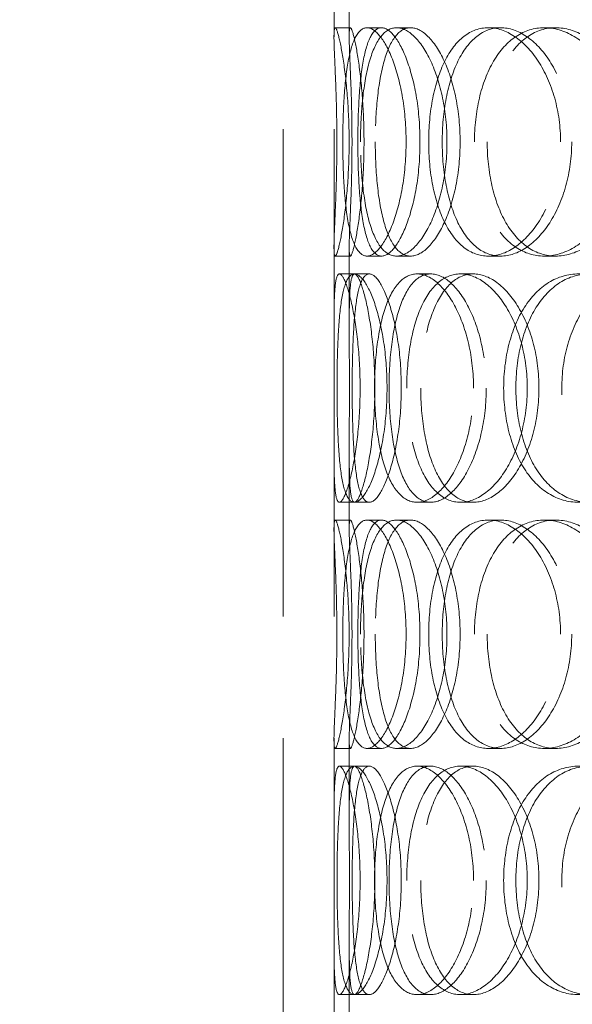
# Model space of a CAD drawing. Units: millimetres. Extents: x 10189 to 13419, y 11728 to 14990.
# Drawn here: x 11041 to 11150, y 13644 to 13838 of the extents above; entities that cross this region are included whole.
import ezdxf

# ---------------------------------------------------------------- set-up
doc = ezdxf.new("R2010")
doc.units = ezdxf.units.MM
doc.header["$LTSCALE"] = 44
doc.linetypes.add('DASHED', pattern=[0.2068, 0.1655, -0.0413])
doc.layers.add('Hidden (ISO)', color=1, linetype='DASHED', lineweight=18, true_color=0xff0000)
doc.layers.add('kote', color=252, linetype='Continuous', lineweight=9)
doc.styles.get("Standard").update_dxf_attribs({"font": 'tahoma.ttf'})
doc.styles.add('Styl textu40', font='arial.ttf')
doc.dimstyles.new('VARIABEL-ST', dxfattribs={"dimscale": 40, "dimtxt": 7, "dimasz": 2.5, "dimexe": 1, "dimexo": 1, "dimgap": 0.6, "dimtad": 1, "dimdsep": 46, "dimtxsty": 'Standard', "dimcen": 0, "dimclrd": 256, "dimclre": 256, "dimclrt": 5, "dimadec": 0, "dimazin": 0, "dimtp": 0.1, "dimtm": 0.1, "dimtfac": 0.71, "dimtdec": 3, "dimtmove": 0, "dimatfit": 3, "dimfxl": 1, "dimtzin": 0, "dimarcsym": 0})

# ---------------------------------------------------------------- blocks, each defined once
blk = doc.blocks.new('*D45')
at = {"layer": 'Defpoints', "color": 0, "transparency": 16777216}
for p in [(10237, 14372.56), (11270.24, 14372.56), (11210.24, 13202.06)]:
    blk.add_point(p, dxfattribs=at)
at = {"layer": 'kote', "lineweight": -2, "transparency": 16777216}
for p, q in [((11230.24, 14372.56), (10197, 14372.56)), ((10237, 13242.06), (10237, 14332.56)), ((11170.24, 13202.06), (10197, 13202.06))]:
    blk.add_line(p, q, dxfattribs=at)
at = {"layer": 'kote', "transparency": 16777216}
for points in [[(10230.33, 14332.56), (10243.67, 14332.56), (10237, 14372.56)], [(10230.33, 13242.06), (10243.67, 13242.06), (10237, 13202.06)]]:
    blk.add_solid(points, dxfattribs=at)
at = {"layer": 'kote', "transparency": 16777216, "insert": (10188.84, 13733.33), "char_height": 40, "attachment_point": 1, "rotation": 90, "style": 'Styl textu40'}
blk.add_mtext('1171', dxfattribs=at)

msp = doc.modelspace()

# ---------------------------------------------------------------- linework, layer by layer
at = {"layer": 'Hidden (ISO)', "ltscale": 13.187973}
for p, q in [((11092.74, 13480.06), (11092.74, 14080.06)), ((11102.74, 13480.06), (11102.74, 14080.06))]:
    msp.add_line(p, q, dxfattribs=at)
at = {"layer": 'Hidden (ISO)', "ltscale": 2.933026}
for p, q in [((11102.74, 13834.24), (11102.74, 13849.65)), ((11105.74, 13834.24), (11105.74, 13849.65)), ((11102.74, 13777.47), (11102.74, 13792.88)), ((11105.74, 13777.47), (11105.74, 13792.88)), ((11102.74, 13737.24), (11102.74, 13752.65)), ((11105.74, 13737.24), (11105.74, 13752.65)), ((11102.74, 13680.47), (11102.74, 13695.88)), ((11105.74, 13680.47), (11105.74, 13695.88)), ((11102.74, 13640.24), (11102.74, 13655.65)), ((11105.74, 13640.24), (11105.74, 13655.65))]:
    msp.add_line(p, q, dxfattribs=at)
at = {"layer": 'Hidden (ISO)', "ltscale": 0.571033}
for p, q in [((11102.98, 13836.06), (11105.97, 13836.06)), ((11109.24, 13836.06), (11112.12, 13836.06)), ((11115.07, 13836.06), (11117.85, 13836.06)), ((11133.17, 13836.06), (11135.62, 13836.06)), ((11144.2, 13836.06), (11146.46, 13836.06)), ((11105.97, 13791.06), (11102.98, 13791.06)), ((11112.12, 13791.06), (11109.24, 13791.06)), ((11117.85, 13791.06), (11115.07, 13791.06)), ((11135.62, 13791.06), (11133.17, 13791.06)), ((11146.46, 13791.06), (11144.2, 13791.06)), ((11103.81, 13787.56), (11106.79, 13787.56)), ((11119.11, 13787.56), (11121.82, 13787.56)), ((11127.67, 13787.56), (11130.22, 13787.56)), ((11106.79, 13742.56), (11103.81, 13742.56)), ((11121.82, 13742.56), (11119.11, 13742.56)), ((11130.22, 13742.56), (11127.67, 13742.56)), ((11102.98, 13739.06), (11105.97, 13739.06)), ((11109.24, 13739.06), (11112.12, 13739.06)), ((11115.07, 13739.06), (11117.85, 13739.06)), ((11133.17, 13739.06), (11135.62, 13739.06)), ((11144.2, 13739.06), (11146.46, 13739.06)), ((11105.97, 13694.06), (11102.98, 13694.06)), ((11112.12, 13694.06), (11109.24, 13694.06)), ((11117.85, 13694.06), (11115.07, 13694.06)), ((11135.62, 13694.06), (11133.17, 13694.06)), ((11146.46, 13694.06), (11144.2, 13694.06)), ((11103.81, 13690.56), (11106.79, 13690.56)), ((11119.11, 13690.56), (11121.82, 13690.56)), ((11127.67, 13690.56), (11130.22, 13690.56)), ((11106.79, 13645.56), (11103.81, 13645.56)), ((11121.82, 13645.56), (11119.11, 13645.56)), ((11130.22, 13645.56), (11127.67, 13645.56))]:
    msp.add_line(p, q, dxfattribs=at)
at = {"layer": 'Hidden (ISO)', "ltscale": 0.566823}
for p, q in [((11106.79, 13787.56), (11109.69, 13787.56)), ((11109.69, 13742.56), (11106.79, 13742.56)), ((11106.79, 13690.56), (11109.69, 13690.56)), ((11109.69, 13645.56), (11106.79, 13645.56))]:
    msp.add_line(p, q, dxfattribs=at)
at = {"layer": 'Hidden (ISO)', "ltscale": 13.733685}
for points in [[(11103.3, 13813.56), (11103.3, 13810.62), (11103.25, 13807.67), (11103.09, 13802.23), (11102.98, 13799.73), (11102.8, 13795.57), (11102.73, 13793.9), (11102.74, 13791.65), (11102.82, 13791.06), (11103.13, 13791.06), (11103.37, 13791.65), (11103.95, 13793.9), (11104.29, 13795.57), (11104.91, 13799.73), (11105.2, 13802.23), (11105.6, 13807.67), (11105.72, 13810.62), (11105.72, 13816.51), (11105.6, 13819.45), (11105.2, 13824.89), (11104.91, 13827.39), (11104.29, 13831.55), (11103.95, 13833.22), (11103.37, 13835.47), (11103.13, 13836.06), (11102.82, 13836.06), (11102.74, 13835.47), (11102.73, 13833.22), (11102.8, 13831.55), (11102.98, 13827.39), (11103.09, 13824.89), (11103.25, 13819.45), (11103.3, 13816.51), (11103.3, 13813.56)], [(11116.96, 13813.56), (11116.96, 13810.62), (11116.72, 13807.67), (11115.82, 13802.23), (11115.17, 13799.73), (11113.63, 13795.57), (11112.74, 13793.9), (11110.95, 13791.65), (11110.06, 13791.06), (11108.42, 13791.06), (11107.68, 13791.65), (11106.44, 13793.9), (11105.94, 13795.57), (11105.17, 13799.73), (11104.9, 13802.23), (11104.55, 13807.67), (11104.47, 13810.62), (11104.47, 13816.51), (11104.55, 13819.45), (11104.9, 13824.89), (11105.17, 13827.39), (11105.94, 13831.55), (11106.44, 13833.22), (11107.68, 13835.47), (11108.42, 13836.06), (11110.06, 13836.06), (11110.95, 13835.47), (11112.74, 13833.22), (11113.63, 13831.55), (11115.17, 13827.39), (11115.82, 13824.89), (11116.72, 13819.45), (11116.96, 13816.51), (11116.96, 13813.56)], [(11107.97, 13813.56), (11107.97, 13810.62), (11108.11, 13807.67), (11108.7, 13802.23), (11109.15, 13799.73), (11110.35, 13795.57), (11111.11, 13793.9), (11112.91, 13791.65), (11113.95, 13791.06), (11116.19, 13791.06), (11117.39, 13791.65), (11119.72, 13793.9), (11120.85, 13795.57), (11122.8, 13799.73), (11123.61, 13802.23), (11124.72, 13807.67), (11125.02, 13810.62), (11125.02, 13816.51), (11124.72, 13819.45), (11123.61, 13824.89), (11122.8, 13827.39), (11120.85, 13831.55), (11119.72, 13833.22), (11117.39, 13835.47), (11116.19, 13836.06), (11113.95, 13836.06), (11112.91, 13835.47), (11111.11, 13833.22), (11110.35, 13831.55), (11109.15, 13827.39), (11108.7, 13824.89), (11108.11, 13819.45), (11107.97, 13816.51), (11107.97, 13813.56)], [(11147.43, 13813.56), (11147.43, 13810.62), (11147.03, 13807.67), (11145.5, 13802.23), (11144.38, 13799.73), (11141.64, 13795.57), (11140.04, 13793.9), (11136.65, 13791.65), (11134.88, 13791.06), (11131.46, 13791.06), (11129.82, 13791.65), (11126.9, 13793.9), (11125.62, 13795.57), (11123.55, 13799.73), (11122.75, 13802.23), (11121.68, 13807.67), (11121.42, 13810.62), (11121.42, 13816.51), (11121.68, 13819.45), (11122.75, 13824.89), (11123.55, 13827.39), (11125.62, 13831.55), (11126.9, 13833.22), (11129.82, 13835.47), (11131.46, 13836.06), (11134.88, 13836.06), (11136.65, 13835.47), (11140.04, 13833.22), (11141.64, 13831.55), (11144.38, 13827.39), (11145.5, 13824.89), (11147.03, 13819.45), (11147.43, 13816.51), (11147.43, 13813.56)], [(11130.45, 13813.56), (11130.45, 13810.62), (11130.77, 13807.67), (11132.04, 13802.23), (11133, 13799.73), (11135.45, 13795.57), (11136.95, 13793.9), (11140.35, 13791.65), (11142.24, 13791.06), (11146.16, 13791.06), (11148.18, 13791.65), (11152, 13793.9), (11153.81, 13795.57), (11156.87, 13799.73), (11158.12, 13802.23), (11159.82, 13807.67), (11160.26, 13810.62), (11160.26, 13816.51), (11159.82, 13819.45), (11158.12, 13824.89), (11156.87, 13827.39), (11153.81, 13831.55), (11152, 13833.22), (11148.18, 13835.47), (11146.16, 13836.06), (11142.24, 13836.06), (11140.35, 13835.47), (11136.95, 13833.22), (11135.45, 13831.55), (11133, 13827.39), (11132.04, 13824.89), (11130.77, 13819.45), (11130.45, 13816.51), (11130.45, 13813.56)], [(11107.89, 13765.06), (11107.89, 13762.12), (11107.74, 13759.17), (11107.2, 13753.73), (11106.81, 13751.23), (11105.94, 13747.07), (11105.46, 13745.4), (11104.56, 13743.15), (11104.14, 13742.56), (11103.47, 13742.56), (11103.22, 13743.15), (11102.88, 13745.4), (11102.8, 13747.07), (11102.73, 13751.23), (11102.74, 13753.73), (11102.76, 13759.17), (11102.78, 13762.12), (11102.78, 13768.01), (11102.76, 13770.95), (11102.74, 13776.39), (11102.73, 13778.89), (11102.8, 13783.05), (11102.88, 13784.72), (11103.22, 13786.97), (11103.47, 13787.56), (11104.14, 13787.56), (11104.56, 13786.97), (11105.46, 13784.72), (11105.94, 13783.05), (11106.81, 13778.89), (11107.2, 13776.39), (11107.74, 13770.95), (11107.89, 13768.01), (11107.89, 13765.06)], [(11103.33, 13765.06), (11103.33, 13762.12), (11103.38, 13759.17), (11103.59, 13753.73), (11103.76, 13751.23), (11104.28, 13747.07), (11104.63, 13745.4), (11105.55, 13743.15), (11106.12, 13742.56), (11107.41, 13742.56), (11108.14, 13743.15), (11109.62, 13745.4), (11110.36, 13747.07), (11111.66, 13751.23), (11112.22, 13753.73), (11112.99, 13759.17), (11113.2, 13762.12), (11113.2, 13768.01), (11112.99, 13770.95), (11112.22, 13776.39), (11111.66, 13778.89), (11110.36, 13783.05), (11109.62, 13784.72), (11108.14, 13786.97), (11107.41, 13787.56), (11106.12, 13787.56), (11105.55, 13786.97), (11104.63, 13784.72), (11104.28, 13783.05), (11103.76, 13778.89), (11103.59, 13776.39), (11103.38, 13770.95), (11103.33, 13768.01), (11103.33, 13765.06)], [(11130.26, 13765.06), (11130.26, 13762.12), (11129.93, 13759.17), (11128.7, 13753.73), (11127.8, 13751.23), (11125.64, 13747.07), (11124.37, 13745.4), (11121.75, 13743.15), (11120.4, 13742.56), (11117.83, 13742.56), (11116.63, 13743.15), (11114.52, 13745.4), (11113.62, 13747.07), (11112.17, 13751.23), (11111.63, 13753.73), (11110.92, 13759.17), (11110.74, 13762.12), (11110.74, 13768.01), (11110.92, 13770.95), (11111.63, 13776.39), (11112.17, 13778.89), (11113.62, 13783.05), (11114.52, 13784.72), (11116.63, 13786.97), (11117.83, 13787.56), (11120.4, 13787.56), (11121.75, 13786.97), (11124.37, 13784.72), (11125.64, 13783.05), (11127.8, 13778.89), (11128.7, 13776.39), (11129.93, 13770.95), (11130.26, 13768.01), (11130.26, 13765.06)], [(11117.09, 13765.06), (11117.09, 13762.12), (11117.33, 13759.17), (11118.27, 13753.73), (11118.98, 13751.23), (11120.83, 13747.07), (11121.98, 13745.4), (11124.62, 13743.15), (11126.11, 13742.56), (11129.23, 13742.56), (11130.86, 13743.15), (11133.98, 13745.4), (11135.47, 13747.07), (11138, 13751.23), (11139.05, 13753.73), (11140.48, 13759.17), (11140.86, 13762.12), (11140.86, 13768.01), (11140.48, 13770.95), (11139.05, 13776.39), (11138, 13778.89), (11135.47, 13783.05), (11133.98, 13784.72), (11130.86, 13786.97), (11129.23, 13787.56), (11126.11, 13787.56), (11124.62, 13786.97), (11121.98, 13784.72), (11120.83, 13783.05), (11118.98, 13778.89), (11118.27, 13776.39), (11117.33, 13770.95), (11117.09, 13768.01), (11117.09, 13765.06)], [(11168, 13765.06), (11168, 13762.12), (11167.53, 13759.17), (11165.74, 13753.73), (11164.43, 13751.23), (11161.2, 13747.07), (11159.3, 13745.4), (11155.24, 13743.15), (11153.1, 13742.56), (11148.92, 13742.56), (11146.89, 13743.15), (11143.25, 13745.4), (11141.62, 13747.07), (11138.97, 13751.23), (11137.94, 13753.73), (11136.56, 13759.17), (11136.2, 13762.12), (11136.2, 13768.01), (11136.56, 13770.95), (11137.94, 13776.39), (11138.97, 13778.89), (11141.62, 13783.05), (11143.25, 13784.72), (11146.89, 13786.97), (11148.92, 13787.56), (11153.1, 13787.56), (11155.24, 13786.97), (11159.3, 13784.72), (11161.2, 13783.05), (11164.43, 13778.89), (11165.74, 13776.39), (11167.53, 13770.95), (11168, 13768.01), (11168, 13765.06)], [(11147.67, 13765.06), (11147.67, 13762.12), (11148.07, 13759.17), (11149.63, 13753.73), (11150.8, 13751.23), (11153.79, 13747.07), (11155.6, 13745.4), (11159.67, 13743.15), (11161.92, 13742.56), (11166.52, 13742.56), (11168.87, 13743.15), (11173.3, 13745.4), (11175.37, 13747.07), (11178.86, 13751.23), (11180.28, 13753.73), (11182.21, 13759.17), (11182.71, 13762.12), (11182.71, 13768.01), (11182.21, 13770.95), (11180.28, 13776.39), (11178.86, 13778.89), (11175.37, 13783.05), (11173.3, 13784.72), (11168.87, 13786.97), (11166.52, 13787.56), (11161.92, 13787.56), (11159.67, 13786.97), (11155.6, 13784.72), (11153.79, 13783.05), (11150.8, 13778.89), (11149.63, 13776.39), (11148.07, 13770.95), (11147.67, 13768.01), (11147.67, 13765.06)], [(11103.3, 13716.56), (11103.3, 13713.62), (11103.25, 13710.67), (11103.09, 13705.23), (11102.98, 13702.73), (11102.8, 13698.57), (11102.73, 13696.9), (11102.74, 13694.65), (11102.82, 13694.06), (11103.13, 13694.06), (11103.37, 13694.65), (11103.95, 13696.9), (11104.29, 13698.57), (11104.91, 13702.73), (11105.2, 13705.23), (11105.6, 13710.67), (11105.72, 13713.62), (11105.72, 13719.51), (11105.6, 13722.45), (11105.2, 13727.89), (11104.91, 13730.39), (11104.29, 13734.55), (11103.95, 13736.22), (11103.37, 13738.47), (11103.13, 13739.06), (11102.82, 13739.06), (11102.74, 13738.47), (11102.73, 13736.22), (11102.8, 13734.55), (11102.98, 13730.39), (11103.09, 13727.89), (11103.25, 13722.45), (11103.3, 13719.51), (11103.3, 13716.56)], [(11116.96, 13716.56), (11116.96, 13713.62), (11116.72, 13710.67), (11115.82, 13705.23), (11115.17, 13702.73), (11113.63, 13698.57), (11112.74, 13696.9), (11110.95, 13694.65), (11110.06, 13694.06), (11108.42, 13694.06), (11107.68, 13694.65), (11106.44, 13696.9), (11105.94, 13698.57), (11105.17, 13702.73), (11104.9, 13705.23), (11104.55, 13710.67), (11104.47, 13713.62), (11104.47, 13719.51), (11104.55, 13722.45), (11104.9, 13727.89), (11105.17, 13730.39), (11105.94, 13734.55), (11106.44, 13736.22), (11107.68, 13738.47), (11108.42, 13739.06), (11110.06, 13739.06), (11110.95, 13738.47), (11112.74, 13736.22), (11113.63, 13734.55), (11115.17, 13730.39), (11115.82, 13727.89), (11116.72, 13722.45), (11116.96, 13719.51), (11116.96, 13716.56)], [(11107.97, 13716.56), (11107.97, 13713.62), (11108.11, 13710.67), (11108.7, 13705.23), (11109.15, 13702.73), (11110.35, 13698.57), (11111.11, 13696.9), (11112.91, 13694.65), (11113.95, 13694.06), (11116.19, 13694.06), (11117.39, 13694.65), (11119.72, 13696.9), (11120.85, 13698.57), (11122.8, 13702.73), (11123.61, 13705.23), (11124.72, 13710.67), (11125.02, 13713.62), (11125.02, 13719.51), (11124.72, 13722.45), (11123.61, 13727.89), (11122.8, 13730.39), (11120.85, 13734.55), (11119.72, 13736.22), (11117.39, 13738.47), (11116.19, 13739.06), (11113.95, 13739.06), (11112.91, 13738.47), (11111.11, 13736.22), (11110.35, 13734.55), (11109.15, 13730.39), (11108.7, 13727.89), (11108.11, 13722.45), (11107.97, 13719.51), (11107.97, 13716.56)], [(11147.43, 13716.56), (11147.43, 13713.62), (11147.03, 13710.67), (11145.5, 13705.23), (11144.38, 13702.73), (11141.64, 13698.57), (11140.04, 13696.9), (11136.65, 13694.65), (11134.88, 13694.06), (11131.46, 13694.06), (11129.82, 13694.65), (11126.9, 13696.9), (11125.62, 13698.57), (11123.55, 13702.73), (11122.75, 13705.23), (11121.68, 13710.67), (11121.42, 13713.62), (11121.42, 13719.51), (11121.68, 13722.45), (11122.75, 13727.89), (11123.55, 13730.39), (11125.62, 13734.55), (11126.9, 13736.22), (11129.82, 13738.47), (11131.46, 13739.06), (11134.88, 13739.06), (11136.65, 13738.47), (11140.04, 13736.22), (11141.64, 13734.55), (11144.38, 13730.39), (11145.5, 13727.89), (11147.03, 13722.45), (11147.43, 13719.51), (11147.43, 13716.56)], [(11130.45, 13716.56), (11130.45, 13713.62), (11130.77, 13710.67), (11132.04, 13705.23), (11133, 13702.73), (11135.45, 13698.57), (11136.95, 13696.9), (11140.35, 13694.65), (11142.24, 13694.06), (11146.16, 13694.06), (11148.18, 13694.65), (11152, 13696.9), (11153.81, 13698.57), (11156.87, 13702.73), (11158.12, 13705.23), (11159.82, 13710.67), (11160.26, 13713.62), (11160.26, 13719.51), (11159.82, 13722.45), (11158.12, 13727.89), (11156.87, 13730.39), (11153.81, 13734.55), (11152, 13736.22), (11148.18, 13738.47), (11146.16, 13739.06), (11142.24, 13739.06), (11140.35, 13738.47), (11136.95, 13736.22), (11135.45, 13734.55), (11133, 13730.39), (11132.04, 13727.89), (11130.77, 13722.45), (11130.45, 13719.51), (11130.45, 13716.56)], [(11107.89, 13668.06), (11107.89, 13665.12), (11107.74, 13662.17), (11107.2, 13656.73), (11106.81, 13654.23), (11105.94, 13650.07), (11105.46, 13648.4), (11104.56, 13646.15), (11104.14, 13645.56), (11103.47, 13645.56), (11103.22, 13646.15), (11102.88, 13648.4), (11102.8, 13650.07), (11102.73, 13654.23), (11102.74, 13656.73), (11102.76, 13662.17), (11102.78, 13665.12), (11102.78, 13671.01), (11102.76, 13673.95), (11102.74, 13679.39), (11102.73, 13681.89), (11102.8, 13686.05), (11102.88, 13687.72), (11103.22, 13689.97), (11103.47, 13690.56), (11104.14, 13690.56), (11104.56, 13689.97), (11105.46, 13687.72), (11105.94, 13686.05), (11106.81, 13681.89), (11107.2, 13679.39), (11107.74, 13673.95), (11107.89, 13671.01), (11107.89, 13668.06)], [(11103.33, 13668.06), (11103.33, 13665.12), (11103.38, 13662.17), (11103.59, 13656.73), (11103.76, 13654.23), (11104.28, 13650.07), (11104.63, 13648.4), (11105.55, 13646.15), (11106.12, 13645.56), (11107.41, 13645.56), (11108.14, 13646.15), (11109.62, 13648.4), (11110.36, 13650.07), (11111.66, 13654.23), (11112.22, 13656.73), (11112.99, 13662.17), (11113.2, 13665.12), (11113.2, 13671.01), (11112.99, 13673.95), (11112.22, 13679.39), (11111.66, 13681.89), (11110.36, 13686.05), (11109.62, 13687.72), (11108.14, 13689.97), (11107.41, 13690.56), (11106.12, 13690.56), (11105.55, 13689.97), (11104.63, 13687.72), (11104.28, 13686.05), (11103.76, 13681.89), (11103.59, 13679.39), (11103.38, 13673.95), (11103.33, 13671.01), (11103.33, 13668.06)], [(11130.26, 13668.06), (11130.26, 13665.12), (11129.93, 13662.17), (11128.7, 13656.73), (11127.8, 13654.23), (11125.64, 13650.07), (11124.37, 13648.4), (11121.75, 13646.15), (11120.4, 13645.56), (11117.83, 13645.56), (11116.63, 13646.15), (11114.52, 13648.4), (11113.62, 13650.07), (11112.17, 13654.23), (11111.63, 13656.73), (11110.92, 13662.17), (11110.74, 13665.12), (11110.74, 13671.01), (11110.92, 13673.95), (11111.63, 13679.39), (11112.17, 13681.89), (11113.62, 13686.05), (11114.52, 13687.72), (11116.63, 13689.97), (11117.83, 13690.56), (11120.4, 13690.56), (11121.75, 13689.97), (11124.37, 13687.72), (11125.64, 13686.05), (11127.8, 13681.89), (11128.7, 13679.39), (11129.93, 13673.95), (11130.26, 13671.01), (11130.26, 13668.06)], [(11117.09, 13668.06), (11117.09, 13665.12), (11117.33, 13662.17), (11118.27, 13656.73), (11118.98, 13654.23), (11120.83, 13650.07), (11121.98, 13648.4), (11124.62, 13646.15), (11126.11, 13645.56), (11129.23, 13645.56), (11130.86, 13646.15), (11133.98, 13648.4), (11135.47, 13650.07), (11138, 13654.23), (11139.05, 13656.73), (11140.48, 13662.17), (11140.86, 13665.12), (11140.86, 13671.01), (11140.48, 13673.95), (11139.05, 13679.39), (11138, 13681.89), (11135.47, 13686.05), (11133.98, 13687.72), (11130.86, 13689.97), (11129.23, 13690.56), (11126.11, 13690.56), (11124.62, 13689.97), (11121.98, 13687.72), (11120.83, 13686.05), (11118.98, 13681.89), (11118.27, 13679.39), (11117.33, 13673.95), (11117.09, 13671.01), (11117.09, 13668.06)], [(11168, 13668.06), (11168, 13665.12), (11167.53, 13662.17), (11165.74, 13656.73), (11164.43, 13654.23), (11161.2, 13650.07), (11159.3, 13648.4), (11155.24, 13646.15), (11153.1, 13645.56), (11148.92, 13645.56), (11146.89, 13646.15), (11143.25, 13648.4), (11141.62, 13650.07), (11138.97, 13654.23), (11137.94, 13656.73), (11136.56, 13662.17), (11136.2, 13665.12), (11136.2, 13671.01), (11136.56, 13673.95), (11137.94, 13679.39), (11138.97, 13681.89), (11141.62, 13686.05), (11143.25, 13687.72), (11146.89, 13689.97), (11148.92, 13690.56), (11153.1, 13690.56), (11155.24, 13689.97), (11159.3, 13687.72), (11161.2, 13686.05), (11164.43, 13681.89), (11165.74, 13679.39), (11167.53, 13673.95), (11168, 13671.01), (11168, 13668.06)], [(11147.67, 13668.06), (11147.67, 13665.12), (11148.07, 13662.17), (11149.63, 13656.73), (11150.8, 13654.23), (11153.79, 13650.07), (11155.6, 13648.4), (11159.67, 13646.15), (11161.92, 13645.56), (11166.52, 13645.56), (11168.87, 13646.15), (11173.3, 13648.4), (11175.37, 13650.07), (11178.86, 13654.23), (11180.28, 13656.73), (11182.21, 13662.17), (11182.71, 13665.12), (11182.71, 13671.01), (11182.21, 13673.95), (11180.28, 13679.39), (11178.86, 13681.89), (11175.37, 13686.05), (11173.3, 13687.72), (11168.87, 13689.97), (11166.52, 13690.56), (11161.92, 13690.56), (11159.67, 13689.97), (11155.6, 13687.72), (11153.79, 13686.05), (11150.8, 13681.89), (11149.63, 13679.39), (11148.07, 13673.95), (11147.67, 13671.01), (11147.67, 13668.06)]]:
    msp.add_open_spline(points, degree=3, knots=[-1, -1, -1, -1, -0.9375, -0.9375, -0.875, -0.875, -0.8125, -0.8125, -0.75, -0.75, -0.6875, -0.6875, -0.625, -0.625, -0.5625, -0.5625, -0.5, -0.5, -0.4375, -0.4375, -0.375, -0.375, -0.3125, -0.3125, -0.25, -0.25, -0.1875, -0.1875, -0.125, -0.125, -0.0625, -0.0625, 0, 0, 0, 0], dxfattribs=at)
at = {"layer": 'Hidden (ISO)', "ltscale": 13.610145}
for points in [[(11106.29, 13813.56), (11106.29, 13816.51), (11106.24, 13819.45), (11106.08, 13824.89), (11105.97, 13827.39), (11105.8, 13831.55), (11105.73, 13833.22), (11105.74, 13835.47), (11105.82, 13836.06), (11106.13, 13836.06), (11106.36, 13835.47), (11106.93, 13833.22), (11107.26, 13831.55), (11107.87, 13827.39), (11108.15, 13824.89), (11108.55, 13819.45), (11108.66, 13816.51), (11108.66, 13810.62), (11108.55, 13807.67), (11108.15, 13802.23), (11107.87, 13799.73), (11107.26, 13795.57), (11106.93, 13793.9), (11106.36, 13791.65), (11106.13, 13791.06), (11105.82, 13791.06), (11105.74, 13791.65), (11105.73, 13793.9), (11105.8, 13795.57), (11105.97, 13799.73), (11106.08, 13802.23), (11106.24, 13807.67), (11106.29, 13810.62), (11106.29, 13813.56)], [(11119.7, 13813.56), (11119.7, 13816.51), (11119.47, 13819.45), (11118.59, 13824.89), (11117.94, 13827.39), (11116.43, 13831.55), (11115.56, 13833.22), (11113.81, 13835.47), (11112.92, 13836.06), (11111.31, 13836.06), (11110.59, 13835.47), (11109.37, 13833.22), (11108.88, 13831.55), (11108.13, 13827.39), (11107.86, 13824.89), (11107.52, 13819.45), (11107.44, 13816.51), (11107.44, 13810.62), (11107.52, 13807.67), (11107.86, 13802.23), (11108.13, 13799.73), (11108.88, 13795.57), (11109.37, 13793.9), (11110.59, 13791.65), (11111.31, 13791.06), (11112.92, 13791.06), (11113.81, 13791.65), (11115.56, 13793.9), (11116.43, 13795.57), (11117.94, 13799.73), (11118.59, 13802.23), (11119.47, 13807.67), (11119.7, 13810.62), (11119.7, 13813.56)], [(11110.88, 13813.56), (11110.88, 13816.51), (11111.02, 13819.45), (11111.59, 13824.89), (11112.03, 13827.39), (11113.21, 13831.55), (11113.96, 13833.22), (11115.73, 13835.47), (11116.75, 13836.06), (11118.95, 13836.06), (11120.13, 13835.47), (11122.41, 13833.22), (11123.52, 13831.55), (11125.44, 13827.39), (11126.24, 13824.89), (11127.33, 13819.45), (11127.62, 13816.51), (11127.62, 13810.62), (11127.33, 13807.67), (11126.24, 13802.23), (11125.44, 13799.73), (11123.52, 13795.57), (11122.41, 13793.9), (11120.13, 13791.65), (11118.95, 13791.06), (11116.75, 13791.06), (11115.73, 13791.65), (11113.96, 13793.9), (11113.21, 13795.57), (11112.03, 13799.73), (11111.59, 13802.23), (11111.02, 13807.67), (11110.88, 13810.62), (11110.88, 13813.56)], [(11149.63, 13813.56), (11149.63, 13816.51), (11149.24, 13819.45), (11147.73, 13824.89), (11146.63, 13827.39), (11143.95, 13831.55), (11142.37, 13833.22), (11139.04, 13835.47), (11137.3, 13836.06), (11133.95, 13836.06), (11132.34, 13835.47), (11129.47, 13833.22), (11128.21, 13831.55), (11126.17, 13827.39), (11125.39, 13824.89), (11124.35, 13819.45), (11124.08, 13816.51), (11124.08, 13810.62), (11124.35, 13807.67), (11125.39, 13802.23), (11126.17, 13799.73), (11128.21, 13795.57), (11129.47, 13793.9), (11132.34, 13791.65), (11133.95, 13791.06), (11137.3, 13791.06), (11139.04, 13791.65), (11142.37, 13793.9), (11143.95, 13795.57), (11146.63, 13799.73), (11147.73, 13802.23), (11149.24, 13807.67), (11149.63, 13810.62), (11149.63, 13813.56)], [(11132.95, 13813.56), (11132.95, 13816.51), (11133.27, 13819.45), (11134.52, 13824.89), (11135.45, 13827.39), (11137.86, 13831.55), (11139.34, 13833.22), (11142.68, 13835.47), (11144.54, 13836.06), (11148.38, 13836.06), (11150.36, 13835.47), (11154.12, 13833.22), (11155.89, 13831.55), (11158.9, 13827.39), (11160.12, 13824.89), (11161.79, 13819.45), (11162.23, 13816.51), (11162.23, 13810.62), (11161.79, 13807.67), (11160.12, 13802.23), (11158.9, 13799.73), (11155.89, 13795.57), (11154.12, 13793.9), (11150.36, 13791.65), (11148.38, 13791.06), (11144.54, 13791.06), (11142.68, 13791.65), (11139.34, 13793.9), (11137.86, 13795.57), (11135.45, 13799.73), (11134.52, 13802.23), (11133.27, 13807.67), (11132.95, 13810.62), (11132.95, 13813.56)], [(11110.79, 13765.06), (11110.79, 13768.01), (11110.65, 13770.95), (11110.12, 13776.39), (11109.74, 13778.89), (11108.89, 13783.05), (11108.41, 13784.72), (11107.53, 13786.97), (11107.12, 13787.56), (11106.46, 13787.56), (11106.21, 13786.97), (11105.88, 13784.72), (11105.8, 13783.05), (11105.73, 13778.89), (11105.74, 13776.39), (11105.76, 13770.95), (11105.78, 13768.01), (11105.78, 13762.12), (11105.76, 13759.17), (11105.74, 13753.73), (11105.73, 13751.23), (11105.8, 13747.07), (11105.88, 13745.4), (11106.21, 13743.15), (11106.46, 13742.56), (11107.12, 13742.56), (11107.53, 13743.15), (11108.41, 13745.4), (11108.89, 13747.07), (11109.74, 13751.23), (11110.12, 13753.73), (11110.65, 13759.17), (11110.79, 13762.12), (11110.79, 13765.06)], [(11106.32, 13765.06), (11106.32, 13768.01), (11106.37, 13770.95), (11106.58, 13776.39), (11106.74, 13778.89), (11107.25, 13783.05), (11107.6, 13784.72), (11108.5, 13786.97), (11109.06, 13787.56), (11110.33, 13787.56), (11111.05, 13786.97), (11112.49, 13784.72), (11113.22, 13783.05), (11114.5, 13778.89), (11115.05, 13776.39), (11115.81, 13770.95), (11116.01, 13768.01), (11116.01, 13762.12), (11115.81, 13759.17), (11115.05, 13753.73), (11114.5, 13751.23), (11113.22, 13747.07), (11112.49, 13745.4), (11111.05, 13743.15), (11110.33, 13742.56), (11109.06, 13742.56), (11108.5, 13743.15), (11107.6, 13745.4), (11107.25, 13747.07), (11106.74, 13751.23), (11106.58, 13753.73), (11106.37, 13759.17), (11106.32, 13762.12), (11106.32, 13765.06)], [(11132.77, 13765.06), (11132.77, 13768.01), (11132.45, 13770.95), (11131.24, 13776.39), (11130.36, 13778.89), (11128.23, 13783.05), (11126.99, 13784.72), (11124.41, 13786.97), (11123.08, 13787.56), (11120.56, 13787.56), (11119.38, 13786.97), (11117.31, 13784.72), (11116.42, 13783.05), (11115.01, 13778.89), (11114.47, 13776.39), (11113.77, 13770.95), (11113.6, 13768.01), (11113.6, 13762.12), (11113.77, 13759.17), (11114.47, 13753.73), (11115.01, 13751.23), (11116.42, 13747.07), (11117.31, 13745.4), (11119.38, 13743.15), (11120.56, 13742.56), (11123.08, 13742.56), (11124.41, 13743.15), (11126.99, 13745.4), (11128.23, 13747.07), (11130.36, 13751.23), (11131.24, 13753.73), (11132.45, 13759.17), (11132.77, 13762.12), (11132.77, 13765.06)], [(11119.84, 13765.06), (11119.84, 13768.01), (11120.07, 13770.95), (11121, 13776.39), (11121.69, 13778.89), (11123.51, 13783.05), (11124.64, 13784.72), (11127.23, 13786.97), (11128.69, 13787.56), (11131.75, 13787.56), (11133.35, 13786.97), (11136.42, 13784.72), (11137.88, 13783.05), (11140.37, 13778.89), (11141.4, 13776.39), (11142.8, 13770.95), (11143.17, 13768.01), (11143.17, 13762.12), (11142.8, 13759.17), (11141.4, 13753.73), (11140.37, 13751.23), (11137.88, 13747.07), (11136.42, 13745.4), (11133.35, 13743.15), (11131.75, 13742.56), (11128.69, 13742.56), (11127.23, 13743.15), (11124.64, 13745.4), (11123.51, 13747.07), (11121.69, 13751.23), (11121, 13753.73), (11120.07, 13759.17), (11119.84, 13762.12), (11119.84, 13765.06)], [(11169.83, 13765.06), (11169.83, 13768.01), (11169.37, 13770.95), (11167.61, 13776.39), (11166.32, 13778.89), (11163.15, 13783.05), (11161.28, 13784.72), (11157.3, 13786.97), (11155.19, 13787.56), (11151.09, 13787.56), (11149.1, 13786.97), (11145.52, 13784.72), (11143.93, 13783.05), (11141.32, 13778.89), (11140.31, 13776.39), (11138.95, 13770.95), (11138.61, 13768.01), (11138.61, 13762.12), (11138.95, 13759.17), (11140.31, 13753.73), (11141.32, 13751.23), (11143.93, 13747.07), (11145.52, 13745.4), (11149.1, 13743.15), (11151.09, 13742.56), (11155.19, 13742.56), (11157.3, 13743.15), (11161.28, 13745.4), (11163.15, 13747.07), (11166.32, 13751.23), (11167.61, 13753.73), (11169.37, 13759.17), (11169.83, 13762.12), (11169.83, 13765.06)], [(11106.29, 13716.56), (11106.29, 13719.51), (11106.24, 13722.45), (11106.08, 13727.89), (11105.97, 13730.39), (11105.8, 13734.55), (11105.73, 13736.22), (11105.74, 13738.47), (11105.82, 13739.06), (11106.13, 13739.06), (11106.36, 13738.47), (11106.93, 13736.22), (11107.26, 13734.55), (11107.87, 13730.39), (11108.15, 13727.89), (11108.55, 13722.45), (11108.66, 13719.51), (11108.66, 13713.62), (11108.55, 13710.67), (11108.15, 13705.23), (11107.87, 13702.73), (11107.26, 13698.57), (11106.93, 13696.9), (11106.36, 13694.65), (11106.13, 13694.06), (11105.82, 13694.06), (11105.74, 13694.65), (11105.73, 13696.9), (11105.8, 13698.57), (11105.97, 13702.73), (11106.08, 13705.23), (11106.24, 13710.67), (11106.29, 13713.62), (11106.29, 13716.56)], [(11119.7, 13716.56), (11119.7, 13719.51), (11119.47, 13722.45), (11118.59, 13727.89), (11117.94, 13730.39), (11116.43, 13734.55), (11115.56, 13736.22), (11113.81, 13738.47), (11112.92, 13739.06), (11111.31, 13739.06), (11110.59, 13738.47), (11109.37, 13736.22), (11108.88, 13734.55), (11108.13, 13730.39), (11107.86, 13727.89), (11107.52, 13722.45), (11107.44, 13719.51), (11107.44, 13713.62), (11107.52, 13710.67), (11107.86, 13705.23), (11108.13, 13702.73), (11108.88, 13698.57), (11109.37, 13696.9), (11110.59, 13694.65), (11111.31, 13694.06), (11112.92, 13694.06), (11113.81, 13694.65), (11115.56, 13696.9), (11116.43, 13698.57), (11117.94, 13702.73), (11118.59, 13705.23), (11119.47, 13710.67), (11119.7, 13713.62), (11119.7, 13716.56)], [(11110.88, 13716.56), (11110.88, 13719.51), (11111.02, 13722.45), (11111.59, 13727.89), (11112.03, 13730.39), (11113.21, 13734.55), (11113.96, 13736.22), (11115.73, 13738.47), (11116.75, 13739.06), (11118.95, 13739.06), (11120.13, 13738.47), (11122.41, 13736.22), (11123.52, 13734.55), (11125.44, 13730.39), (11126.24, 13727.89), (11127.33, 13722.45), (11127.62, 13719.51), (11127.62, 13713.62), (11127.33, 13710.67), (11126.24, 13705.23), (11125.44, 13702.73), (11123.52, 13698.57), (11122.41, 13696.9), (11120.13, 13694.65), (11118.95, 13694.06), (11116.75, 13694.06), (11115.73, 13694.65), (11113.96, 13696.9), (11113.21, 13698.57), (11112.03, 13702.73), (11111.59, 13705.23), (11111.02, 13710.67), (11110.88, 13713.62), (11110.88, 13716.56)], [(11149.63, 13716.56), (11149.63, 13719.51), (11149.24, 13722.45), (11147.73, 13727.89), (11146.63, 13730.39), (11143.95, 13734.55), (11142.37, 13736.22), (11139.04, 13738.47), (11137.3, 13739.06), (11133.95, 13739.06), (11132.34, 13738.47), (11129.47, 13736.22), (11128.21, 13734.55), (11126.17, 13730.39), (11125.39, 13727.89), (11124.35, 13722.45), (11124.08, 13719.51), (11124.08, 13713.62), (11124.35, 13710.67), (11125.39, 13705.23), (11126.17, 13702.73), (11128.21, 13698.57), (11129.47, 13696.9), (11132.34, 13694.65), (11133.95, 13694.06), (11137.3, 13694.06), (11139.04, 13694.65), (11142.37, 13696.9), (11143.95, 13698.57), (11146.63, 13702.73), (11147.73, 13705.23), (11149.24, 13710.67), (11149.63, 13713.62), (11149.63, 13716.56)], [(11132.95, 13716.56), (11132.95, 13719.51), (11133.27, 13722.45), (11134.52, 13727.89), (11135.45, 13730.39), (11137.86, 13734.55), (11139.34, 13736.22), (11142.68, 13738.47), (11144.54, 13739.06), (11148.38, 13739.06), (11150.36, 13738.47), (11154.12, 13736.22), (11155.89, 13734.55), (11158.9, 13730.39), (11160.12, 13727.89), (11161.79, 13722.45), (11162.23, 13719.51), (11162.23, 13713.62), (11161.79, 13710.67), (11160.12, 13705.23), (11158.9, 13702.73), (11155.89, 13698.57), (11154.12, 13696.9), (11150.36, 13694.65), (11148.38, 13694.06), (11144.54, 13694.06), (11142.68, 13694.65), (11139.34, 13696.9), (11137.86, 13698.57), (11135.45, 13702.73), (11134.52, 13705.23), (11133.27, 13710.67), (11132.95, 13713.62), (11132.95, 13716.56)], [(11110.79, 13668.06), (11110.79, 13671.01), (11110.65, 13673.95), (11110.12, 13679.39), (11109.74, 13681.89), (11108.89, 13686.05), (11108.41, 13687.72), (11107.53, 13689.97), (11107.12, 13690.56), (11106.46, 13690.56), (11106.21, 13689.97), (11105.88, 13687.72), (11105.8, 13686.05), (11105.73, 13681.89), (11105.74, 13679.39), (11105.76, 13673.95), (11105.78, 13671.01), (11105.78, 13665.12), (11105.76, 13662.17), (11105.74, 13656.73), (11105.73, 13654.23), (11105.8, 13650.07), (11105.88, 13648.4), (11106.21, 13646.15), (11106.46, 13645.56), (11107.12, 13645.56), (11107.53, 13646.15), (11108.41, 13648.4), (11108.89, 13650.07), (11109.74, 13654.23), (11110.12, 13656.73), (11110.65, 13662.17), (11110.79, 13665.12), (11110.79, 13668.06)], [(11106.32, 13668.06), (11106.32, 13671.01), (11106.37, 13673.95), (11106.58, 13679.39), (11106.74, 13681.89), (11107.25, 13686.05), (11107.6, 13687.72), (11108.5, 13689.97), (11109.06, 13690.56), (11110.33, 13690.56), (11111.05, 13689.97), (11112.49, 13687.72), (11113.22, 13686.05), (11114.5, 13681.89), (11115.05, 13679.39), (11115.81, 13673.95), (11116.01, 13671.01), (11116.01, 13665.12), (11115.81, 13662.17), (11115.05, 13656.73), (11114.5, 13654.23), (11113.22, 13650.07), (11112.49, 13648.4), (11111.05, 13646.15), (11110.33, 13645.56), (11109.06, 13645.56), (11108.5, 13646.15), (11107.6, 13648.4), (11107.25, 13650.07), (11106.74, 13654.23), (11106.58, 13656.73), (11106.37, 13662.17), (11106.32, 13665.12), (11106.32, 13668.06)], [(11132.77, 13668.06), (11132.77, 13671.01), (11132.45, 13673.95), (11131.24, 13679.39), (11130.36, 13681.89), (11128.23, 13686.05), (11126.99, 13687.72), (11124.41, 13689.97), (11123.08, 13690.56), (11120.56, 13690.56), (11119.38, 13689.97), (11117.31, 13687.72), (11116.42, 13686.05), (11115.01, 13681.89), (11114.47, 13679.39), (11113.77, 13673.95), (11113.6, 13671.01), (11113.6, 13665.12), (11113.77, 13662.17), (11114.47, 13656.73), (11115.01, 13654.23), (11116.42, 13650.07), (11117.31, 13648.4), (11119.38, 13646.15), (11120.56, 13645.56), (11123.08, 13645.56), (11124.41, 13646.15), (11126.99, 13648.4), (11128.23, 13650.07), (11130.36, 13654.23), (11131.24, 13656.73), (11132.45, 13662.17), (11132.77, 13665.12), (11132.77, 13668.06)], [(11119.84, 13668.06), (11119.84, 13671.01), (11120.07, 13673.95), (11121, 13679.39), (11121.69, 13681.89), (11123.51, 13686.05), (11124.64, 13687.72), (11127.23, 13689.97), (11128.69, 13690.56), (11131.75, 13690.56), (11133.35, 13689.97), (11136.42, 13687.72), (11137.88, 13686.05), (11140.37, 13681.89), (11141.4, 13679.39), (11142.8, 13673.95), (11143.17, 13671.01), (11143.17, 13665.12), (11142.8, 13662.17), (11141.4, 13656.73), (11140.37, 13654.23), (11137.88, 13650.07), (11136.42, 13648.4), (11133.35, 13646.15), (11131.75, 13645.56), (11128.69, 13645.56), (11127.23, 13646.15), (11124.64, 13648.4), (11123.51, 13650.07), (11121.69, 13654.23), (11121, 13656.73), (11120.07, 13662.17), (11119.84, 13665.12), (11119.84, 13668.06)], [(11169.83, 13668.06), (11169.83, 13671.01), (11169.37, 13673.95), (11167.61, 13679.39), (11166.32, 13681.89), (11163.15, 13686.05), (11161.28, 13687.72), (11157.3, 13689.97), (11155.19, 13690.56), (11151.09, 13690.56), (11149.1, 13689.97), (11145.52, 13687.72), (11143.93, 13686.05), (11141.32, 13681.89), (11140.31, 13679.39), (11138.95, 13673.95), (11138.61, 13671.01), (11138.61, 13665.12), (11138.95, 13662.17), (11140.31, 13656.73), (11141.32, 13654.23), (11143.93, 13650.07), (11145.52, 13648.4), (11149.1, 13646.15), (11151.09, 13645.56), (11155.19, 13645.56), (11157.3, 13646.15), (11161.28, 13648.4), (11163.15, 13650.07), (11166.32, 13654.23), (11167.61, 13656.73), (11169.37, 13662.17), (11169.83, 13665.12), (11169.83, 13668.06)]]:
    msp.add_open_spline(points, degree=3, knots=[0, 0, 0, 0, 0.0625, 0.0625, 0.125, 0.125, 0.1875, 0.1875, 0.25, 0.25, 0.3125, 0.3125, 0.375, 0.375, 0.4375, 0.4375, 0.5, 0.5, 0.5625, 0.5625, 0.625, 0.625, 0.6875, 0.6875, 0.75, 0.75, 0.8125, 0.8125, 0.875, 0.875, 0.9375, 0.9375, 1, 1, 1, 1], dxfattribs=at)

# ---------------------------------------------------------------- dimensions: what is measured, and where the dimension line sits
at = {"layer": 'kote'}
dim = msp.add_linear_dim(base=(10237, 14372.56044811), p1=(11210.23689335, 13202.06044811), p2=(11270.23689335, 14372.56044811), angle=90, dimstyle='VARIABEL-ST', override={"dimtxt": 1, "dimasz": 1, "dimgap": 0.2, "dimtoh": 1, "dimdec": 0, "dimpost": '<>', "dimtxsty": 'Styl textu40', "dimclrt": 256, "dimtofl": 0, "dimatfit": 0}, dxfattribs=at)
dim.commit()
dim.dimension.update_dxf_attribs({"geometry": '*D45', "text_midpoint": (10237, 13787.31044811), "dimtype": 160})

doc.saveas('drawing.dxf')
